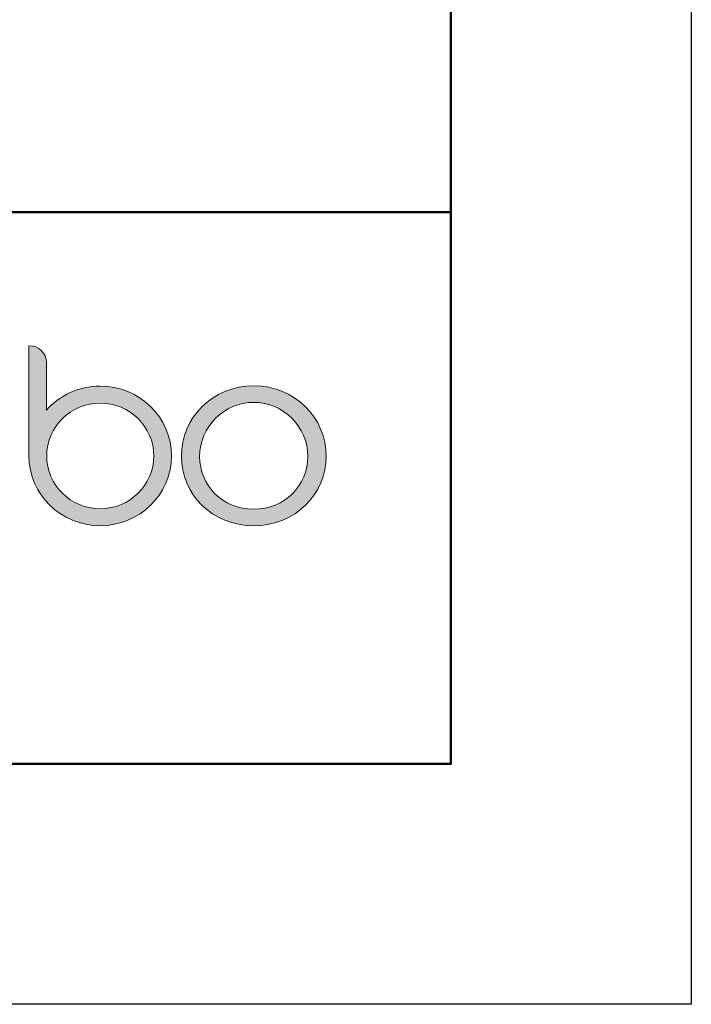
# Model space of a CAD drawing. Extents: x 6271 to 12571, y -13 to 4442.
# Drawn here: x 12152 to 12571, y -13 to 601 of the extents above; entities that cross this region are included whole.
import ezdxf
from ezdxf.enums import TextEntityAlignment as Align

# ---------------------------------------------------------------- set-up
doc = ezdxf.new("R2010")
doc.units = 0
doc.header["$MEASUREMENT"] = 0
doc.layers.get('DefPoints').update_dxf_attribs({"linetype": 'CONTINUOUS'})
for name, color, linetype, lineweight in [('0.3外形線', 7, 'CONTINUOUS', 30), ('FRAM3', 1, 'CONTINUOUS', 50), ('ハッチング', 8, 'CONTINUOUS', 5), ('文字', 4, 'CONTINUOUS', 18)]:
    doc.layers.add(name, color=color, linetype=linetype, lineweight=lineweight)
doc.styles.get("Standard").update_dxf_attribs({"font": 'TXT.SHX', "bigfont": 'bigfont.shx'})

# ---------------------------------------------------------------- blocks, each defined once
blk = doc.blocks.new('快工房表題欄2')
at = {"layer": 'ハッチング'}
h = blk.add_hatch(color=256, dxfattribs=at)
edge = h.paths.add_edge_path()
edge.add_spline(control_points=[(-14.311, 10.408), (-15.515, 10.408), (-16.495, 11.374), (-16.495, 12.562), (-16.495, 13.749), (-15.515, 14.715), (-14.311, 14.715), (-13.106, 14.715), (-12.126, 13.749), (-12.126, 12.562), (-12.126, 11.374), (-13.106, 10.408), (-14.311, 10.408)], knot_values=[0, 0, 0, 0, 1, 1, 1, 2, 2, 2, 3, 3, 3, 4, 4, 4, 4], degree=3, periodic=0)
edge = h.paths.add_edge_path()
edge.add_spline(control_points=[(-14.311, 15.41), (-15.188, 15.41), (-15.972, 15.028), (-16.506, 14.427), (-16.506, 14.427), (-16.506, 16.374), (-16.506, 16.374), (-16.506, 16.752), (-16.825, 17.058), (-17.22, 17.058), (-17.22, 17.058), (-17.22, 12.562), (-17.22, 12.562), (-17.22, 10.989), (-15.917, 9.714), (-14.311, 9.714), (-12.704, 9.714), (-11.401, 10.989), (-11.401, 12.562), (-11.401, 14.135), (-12.704, 15.41), (-14.311, 15.41)], knot_values=[0, 0, 0, 0, 1, 1, 1, 2, 2, 2, 3, 3, 3, 4, 4, 4, 5, 5, 5, 6, 6, 6, 7, 7, 7, 7], degree=3, periodic=0)
h = blk.add_hatch(color=256, dxfattribs=at)
edge = h.paths.add_edge_path()
edge.add_spline(control_points=[(-10.254, 12.541), (-10.254, 11.357), (-9.326, 10.388), (-8.047, 10.388), (-6.778, 10.388), (-5.84, 11.357), (-5.84, 12.541), (-5.84, 13.746), (-6.842, 14.746), (-8.047, 14.746), (-9.262, 14.746), (-10.254, 13.746), (-10.254, 12.541)], knot_values=[0, 0, 0, 0, 1, 1, 1, 2, 2, 2, 3, 3, 3, 4, 4, 4, 4], degree=3, periodic=0)
edge = h.paths.add_edge_path()
edge.add_spline(control_points=[(-5.094, 12.552), (-5.094, 11.01), (-6.341, 9.714), (-8.047, 9.714), (-9.753, 9.714), (-11, 11.01), (-11, 12.552), (-11, 14.103), (-9.742, 15.42), (-8.047, 15.42), (-6.352, 15.42), (-5.094, 14.103), (-5.094, 12.552)], knot_values=[0, 0, 0, 0, 1, 1, 1, 2, 2, 2, 3, 3, 3, 4, 4, 4, 4], degree=3, periodic=0)
at = {"layer": 'FRAM3'}
for p, q in [((0, 22.5), (-377.5, 22.5)), ((0, 0), (0, 22.5)), ((0, 0), (-377.5, 0))]:
    blk.add_line(p, q, dxfattribs=at)
at = {"layer": 'ハッチング'}
for points, knots in [([(-14.311, 15.41), (-15.188, 15.41), (-15.972, 15.028), (-16.506, 14.427), (-16.506, 14.427), (-16.506, 16.374), (-16.506, 16.374), (-16.506, 16.752), (-16.825, 17.058), (-17.22, 17.058), (-17.22, 17.058), (-17.22, 12.562), (-17.22, 12.562), (-17.22, 10.989), (-15.917, 9.714), (-14.311, 9.714), (-12.704, 9.714), (-11.401, 10.989), (-11.401, 12.562), (-11.401, 14.135), (-12.704, 15.41), (-14.311, 15.41)], [0, 0, 0, 0, 1, 1, 1, 2, 2, 2, 3, 3, 3, 4, 4, 4, 5, 5, 5, 6, 6, 6, 7, 7, 7, 7]), ([(-5.094, 12.552), (-5.094, 11.01), (-6.341, 9.714), (-8.047, 9.714), (-9.753, 9.714), (-11, 11.01), (-11, 12.552), (-11, 14.103), (-9.742, 15.42), (-8.047, 15.42), (-6.352, 15.42), (-5.094, 14.103), (-5.094, 12.552)], [0, 0, 0, 0, 1, 1, 1, 2, 2, 2, 3, 3, 3, 4, 4, 4, 4]), ([(-14.311, 10.408), (-15.515, 10.408), (-16.495, 11.374), (-16.495, 12.562), (-16.495, 13.749), (-15.515, 14.715), (-14.311, 14.715), (-13.106, 14.715), (-12.126, 13.749), (-12.126, 12.562), (-12.126, 11.374), (-13.106, 10.408), (-14.311, 10.408)], [0, 0, 0, 0, 1, 1, 1, 2, 2, 2, 3, 3, 3, 4, 4, 4, 4]), ([(-10.254, 12.541), (-10.254, 11.357), (-9.326, 10.388), (-8.047, 10.388), (-6.778, 10.388), (-5.84, 11.357), (-5.84, 12.541), (-5.84, 13.746), (-6.842, 14.746), (-8.047, 14.746), (-9.262, 14.746), (-10.254, 13.746), (-10.254, 12.541)], [0, 0, 0, 0, 1, 1, 1, 2, 2, 2, 3, 3, 3, 4, 4, 4, 4])]:
    blk.add_open_spline(points, degree=3, knots=knots, dxfattribs=at)
at = {"layer": '文字'}
for tag, p in [('設計', (-240, 18.75)), ('製品名称', (-144.627, 18.75)), ('図面番号', (-70.649, 18.75)), ('改定事項１', (-338.279, 11.25)), ('改定年月日１', (-278.279, 11.25)), ('製図', (-240, 11.25)), ('縮尺', (-215, 11.25)), ('管理番号', (-70.649, 11.25)), ('型番', (-144.627, 11.25)), ('改定事項２', (-338.279, 3.75)), ('改定年月日２', (-278.279, 3.75)), ('検図', (-240, 3.75)), ('物件名称', (-144.627, 3.75)), ('年月日', (-70.649, 3.75))]:
    blk.add_attdef(tag, text='', height=2.5, dxfattribs=at).set_placement(p, align=Align.MIDDLE_CENTER)

msp = doc.modelspace()

# ---------------------------------------------------------------- linework, layer by layer
at = {"layer": 'DefPoints'}
msp.add_lwpolyline([(6271, 4441.5), (12571, 4441.5), (12571, -13.5), (6271, -13.5)], close=True, dxfattribs=at)
at = {"layer": 'FRAM3'}
msp.add_lwpolyline([(6646, 4291.5), (12421, 4291.5), (12421, 136.5), (6646, 136.5)], close=True, dxfattribs=at)

# ---------------------------------------------------------------- block references
at = {"layer": '0.3外形線', "xscale": 15.29801324503304, "yscale": 15.29801324503304, "zscale": 15.29801324503304}
msp.add_blockref('快工房表題欄2', (12421, 136.5), dxfattribs=at)

doc.saveas('drawing.dxf')
